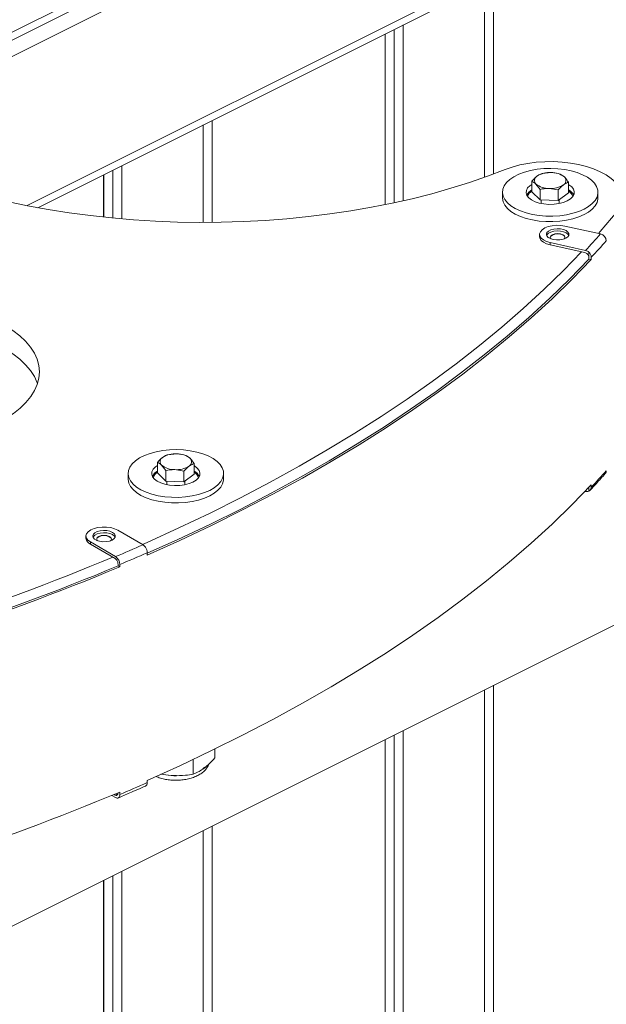
# Model space of a CAD drawing. Units: inches. Extents: x 0.2 to 16.8, y 0.2 to 10.8.
# Drawn here: x 4.2 to 4.6, y 6.9 to 7.6 of the extents above; entities that cross this region are included whole.
import ezdxf

# ---------------------------------------------------------------- set-up
doc = ezdxf.new("R2010")
doc.units = ezdxf.units.IN
doc.header["$MEASUREMENT"] = 0
doc.linetypes.add('SLD-Solid', pattern=[0])

msp = doc.modelspace()

# ---------------------------------------------------------------- linework, layer by layer
at = {"color": 7, "linetype": 'SLD-Solid', "lineweight": 0}
for p, q in [((6.32907, 8.679641), (4.02598, 7.528096)), ((6.32907, 8.673627), (4.032592, 7.525388)), ((6.319819, 8.656384), (4.040453, 7.516701)), ((6.221609, 8.486997), (4.177907, 7.465147)), ((6.210393, 8.475682), (4.186184, 7.463577)), ((4.529172, 7.486917), (4.529172, 7.635072)), ((4.536105, 7.489459), (4.536105, 7.638538)), ((4.466661, 7.468874), (4.466661, 7.603816)), ((4.452772, 7.465892), (4.452772, 7.596872)), ((4.452783, 7.465894), (4.452783, 7.596877)), ((4.459716, 7.467341), (4.459716, 7.600344)), ((5.505289, 7.581558), (3.885702, 6.771764)), ((4.320045, 7.452336), (4.320045, 7.530508)), ((4.313111, 7.452307), (4.313111, 7.527041)), ((4.243656, 7.455624), (4.243656, 7.492314)), ((4.2506, 7.454993), (4.2506, 7.495786)), ((4.573301, 7.489781), (4.580311, 7.490499)), ((4.236712, 7.456325), (4.236712, 7.488841)), ((4.236723, 7.456323), (4.236723, 7.488847)), ((4.565516, 7.47583), (4.565516, 7.483934)), ((4.587321, 7.489334), (4.590439, 7.487127)), ((4.593557, 7.474935), (4.593557, 7.483039)), ((4.54287, 7.471148), (4.54287, 7.475382)), ((4.565516, 7.47583), (4.571751, 7.469535)), ((4.571751, 7.477639), (4.568634, 7.481728)), ((4.571751, 7.469535), (4.571751, 7.477639)), ((4.585771, 7.477192), (4.578762, 7.478357)), ((4.585771, 7.469088), (4.585771, 7.477192)), ((4.585771, 7.469088), (4.593557, 7.474935)), ((4.616203, 7.475382), (4.616203, 7.471148)), ((4.571751, 7.469535), (4.585771, 7.469088)), ((4.572592, 7.466794), (4.572592, 7.469508)), ((4.586481, 7.46962), (4.586481, 7.466794)), ((4.590906, 7.449454), (4.618158, 7.443384)), ((4.571365, 7.441378), (4.571365, 7.44311)), ((4.579602, 7.436767), (4.579602, 7.435035)), ((4.6066, 7.430753), (4.579602, 7.436767)), ((4.606092, 7.429134), (4.579602, 7.435035)), ((4.609188, 7.429393), (4.609188, 7.425995)), ((4.609239, 7.424151), (4.609239, 7.42545)), ((4.609239, 7.424151), (4.611049, 7.423726)), ((4.611049, 7.423726), (4.611049, 7.425506)), ((4.2859, 7.273915), (4.29291, 7.274632)), ((4.299921, 7.273468), (4.303038, 7.271261)), ((4.278115, 7.259963), (4.278115, 7.268068)), ((4.284351, 7.261773), (4.281233, 7.265861)), ((4.306156, 7.259069), (4.306156, 7.267173)), ((4.255469, 7.255282), (4.255469, 7.259516)), ((4.278115, 7.259963), (4.284351, 7.253669)), ((4.284351, 7.253669), (4.284351, 7.261773)), ((4.298371, 7.261325), (4.291361, 7.26249)), ((4.298371, 7.253221), (4.298371, 7.261325)), ((4.298371, 7.253221), (4.306156, 7.259069)), ((4.328802, 7.259516), (4.328802, 7.255282)), ((4.284351, 7.253669), (4.298371, 7.253221)), ((4.285191, 7.250928), (4.285191, 7.253642)), ((4.29908, 7.253754), (4.29908, 7.250928)), ((4.609188, 7.248837), (4.609188, 7.246016)), ((4.611049, 7.250809), (4.611049, 7.249029)), ((4.6066, 7.245809), (4.606355, 7.245863)), ((4.223145, 7.209774), (4.223145, 7.211506)), ((4.247559, 7.216038), (4.266934, 7.204787)), ((4.22651, 7.206975), (4.22651, 7.205243)), ((4.245884, 7.195725), (4.22651, 7.206975)), ((4.245521, 7.194203), (4.22651, 7.205243)), ((4.270139, 7.196927), (4.270139, 7.198708)), ((4.247769, 7.188616), (4.247769, 7.189915)), ((4.247769, 7.188616), (4.249074, 7.187858)), ((4.249074, 7.187858), (4.249074, 7.189639)), ((4.536105, 5.358309), (4.536105, 7.096966)), ((4.529172, 5.358309), (4.529172, 7.093499)), ((4.466661, 5.358309), (4.466661, 7.062243)), ((4.452772, 5.358309), (4.452772, 7.055299)), ((4.452783, 5.358309), (4.452783, 7.055305)), ((4.459716, 5.358309), (4.459716, 7.058771)), ((4.322145, 7.041225), (4.322145, 7.048058)), ((4.305482, 7.02871), (4.305482, 7.040084)), ((4.290477, 7.027562), (4.280313, 7.028736)), ((4.270139, 7.024011), (4.270139, 7.022231)), ((4.247681, 7.013636), (4.245521, 7.012723)), ((4.249074, 7.014942), (4.249074, 7.013162)), ((4.245884, 7.01078), (4.243061, 7.01242)), ((4.244796, 7.013144), (4.245521, 7.012723)), ((4.313111, 5.358309), (4.313111, 6.985469)), ((4.320045, 5.358309), (4.320045, 6.988935)), ((4.2506, 5.358309), (4.2506, 6.954213)), ((4.236712, 5.358309), (4.236712, 6.947269)), ((4.236723, 5.358309), (4.236723, 6.947274)), ((4.243656, 5.358309), (4.243656, 6.950741))]:
    msp.add_line(p, q, dxfattribs=at)
at = {"color": 7, "linetype": 'SLD-Solid', "lineweight": 0, "flags": 128}
for points in [[(4.544858, 7.49285), (4.531435, 7.487733), (4.51756, 7.482928), (4.503263, 7.478443), (4.488572, 7.474288), (4.473518, 7.470472), (4.458132, 7.467003), (4.442446, 7.463887), (4.426493, 7.461132), (4.410305, 7.458743), (4.393916, 7.456724), (4.377361, 7.45508), (4.360674, 7.453816), (4.343888, 7.452932), (4.32704, 7.452431), (4.310163, 7.452314), (4.293293, 7.452582), (4.276466, 7.453233), (4.259714, 7.454266), (4.243074, 7.45568), (4.226581, 7.457471), (4.210267, 7.459636), (4.194168, 7.462169), (4.178315, 7.465067), (4.162743, 7.468322), (4.147484, 7.471928), (4.132568, 7.475878), (4.118028, 7.480163), (4.103893, 7.484775), (4.090192, 7.489704), (4.076954, 7.494939), (4.064207, 7.50047), (4.051977, 7.506286)], [(4.544858, 7.49285), (4.550295, 7.494767), (4.556152, 7.496346), (4.562345, 7.497563), (4.568784, 7.498401), (4.575378, 7.498848), (4.582031, 7.498898), (4.588648, 7.49855), (4.595135, 7.497809), (4.601398, 7.496685), (4.607347, 7.495195), (4.612897, 7.49336), (4.617969, 7.491207), (4.62249, 7.488765), (4.626394, 7.486071), (4.629626, 7.483163), (4.63214, 7.480083), (4.633899, 7.476874), (4.634878, 7.473584), (4.635063, 7.470258), (4.634452, 7.466945), (4.633053, 7.463693), (4.630886, 7.460547)], [(4.609013, 7.464479), (4.605524, 7.462449), (4.601481, 7.460695), (4.59697, 7.459254), (4.592087, 7.458157), (4.586937, 7.457426), (4.58163, 7.457079), (4.576277, 7.457122), (4.570995, 7.457553), (4.565894, 7.458365), (4.561084, 7.45954), (4.556667, 7.461052), (4.552738, 7.462869), (4.549379, 7.464954), (4.546664, 7.46726), (4.544649, 7.46974), (4.543378, 7.47234), (4.542877, 7.475005), (4.543158, 7.477678), (4.544214, 7.480301), (4.546023, 7.482821), (4.548546, 7.485181), (4.55173, 7.487333), (4.555506, 7.48923), (4.559795, 7.490832), (4.564504, 7.492104), (4.569533, 7.49302), (4.574776, 7.493561), (4.58012, 7.493713), (4.585452, 7.493475), (4.590658, 7.492852), (4.595627, 7.491856), (4.600252, 7.490509), (4.604437, 7.48884), (4.60809, 7.486884), (4.611135, 7.484682), (4.613506, 7.482283), (4.615154, 7.479736), (4.616042, 7.477097), (4.616152, 7.474421), (4.615482, 7.471766), (4.614046, 7.469187), (4.611874, 7.466741), (4.609013, 7.464479)], [(4.592668, 7.468847), (4.589663, 7.467625), (4.586216, 7.466741), (4.582477, 7.466236), (4.57861, 7.46613), (4.574783, 7.466429), (4.571163, 7.467118), (4.56791, 7.46817), (4.565165, 7.469536), (4.563048, 7.471157), (4.561651, 7.472964), (4.561036, 7.474876), (4.56123, 7.47681), (4.562224, 7.478682), (4.563974, 7.48041), (4.565516, 7.481438)], [(4.593557, 7.481438), (4.593908, 7.481229), (4.596025, 7.479607), (4.597421, 7.477801), (4.598036, 7.475889), (4.597843, 7.473954), (4.596849, 7.472083), (4.595098, 7.470355), (4.592668, 7.468847)], [(4.605524, 7.458215), (4.601481, 7.456461), (4.59697, 7.45502), (4.592087, 7.453923), (4.586937, 7.453192), (4.58163, 7.452845), (4.576277, 7.452888), (4.570995, 7.453319), (4.565894, 7.454131), (4.561084, 7.455306), (4.556667, 7.456818), (4.552738, 7.458636), (4.549379, 7.46072), (4.546664, 7.463026), (4.544649, 7.465506), (4.543378, 7.468106), (4.542877, 7.470771), (4.54287, 7.471148)], [(4.616203, 7.471148), (4.616152, 7.470187), (4.615482, 7.467532), (4.614046, 7.464953), (4.611874, 7.462507), (4.609013, 7.460245), (4.605524, 7.458215)], [(4.630886, 7.460547), (4.617903, 7.445341), (4.616498, 7.443754)], [(4.579602, 7.436767), (4.57673, 7.437627), (4.574354, 7.438807), (4.572611, 7.440236), (4.571602, 7.441832), (4.571388, 7.443503), (4.571978, 7.445151), (4.573341, 7.44668), (4.575396, 7.448002), (4.578024, 7.449039), (4.581072, 7.449732), (4.584363, 7.45004), (4.587706, 7.449946), (4.590906, 7.449454)], [(4.592954, 7.441121), (4.591439, 7.440075), (4.589375, 7.439298), (4.586945, 7.43886), (4.584364, 7.4388), (4.581862, 7.439123), (4.579662, 7.4398), (4.577959, 7.440771), (4.576904, 7.44195), (4.576591, 7.443232), (4.577048, 7.444503), (4.578234, 7.445651), (4.580043, 7.446573), (4.582316, 7.447187), (4.58485, 7.447439), (4.58742, 7.447306), (4.589797, 7.446801), (4.59177, 7.445967), (4.593165, 7.44488), (4.593857, 7.443635), (4.593784, 7.442344), (4.592954, 7.441121)], [(4.576762, 7.442244), (4.577048, 7.442772), (4.578234, 7.443919), (4.580043, 7.444841), (4.582316, 7.445455), (4.58485, 7.445707), (4.58742, 7.445574), (4.589797, 7.445069), (4.59177, 7.444235), (4.593165, 7.443148), (4.593746, 7.442244)], [(4.579602, 7.435035), (4.57673, 7.435895), (4.574354, 7.437075), (4.572611, 7.438504), (4.571602, 7.440101), (4.571365, 7.441378)], [(4.580213, 7.439585), (4.58005, 7.439764), (4.579615, 7.440842), (4.58004, 7.441922), (4.581258, 7.442838), (4.583084, 7.443451), (4.585241, 7.443669), (4.5874, 7.443456), (4.589232, 7.442847), (4.590459, 7.441934), (4.590893, 7.440856), (4.590469, 7.439776), (4.590295, 7.439585)], [(4.57962, 7.440729), (4.58004, 7.441681), (4.581258, 7.442597), (4.583084, 7.443211), (4.585241, 7.443428), (4.5874, 7.443216), (4.589232, 7.442607), (4.590459, 7.441693), (4.590888, 7.440729)], [(4.603625, 7.429684), (4.589784, 7.415415), (4.574664, 7.400712), (4.558848, 7.386193), (4.542346, 7.371866), (4.525165, 7.357739), (4.507317, 7.343821), (4.488812, 7.330119), (4.469659, 7.316642), (4.44987, 7.303396), (4.429456, 7.29039), (4.408429, 7.27763), (4.3868, 7.265124), (4.364581, 7.25288), (4.341786, 7.240903), (4.318427, 7.229201), (4.294518, 7.21778), (4.270072, 7.206647), (4.266475, 7.205054)], [(4.609239, 7.424151), (4.594604, 7.409048), (4.579243, 7.394126), (4.563166, 7.379395), (4.546381, 7.364861), (4.528899, 7.350535), (4.51073, 7.336424), (4.491884, 7.322537), (4.472373, 7.308881), (4.452207, 7.295466), (4.431399, 7.282298), (4.409961, 7.269385), (4.387904, 7.256735), (4.365243, 7.244355), (4.34199, 7.232252), (4.318159, 7.220434), (4.293764, 7.208907), (4.270139, 7.19826)], [(4.611049, 7.423726), (4.596393, 7.408601), (4.58101, 7.393658), (4.56491, 7.378905), (4.548101, 7.364351), (4.530594, 7.350004), (4.512399, 7.335873), (4.493526, 7.321966), (4.473986, 7.30829), (4.453791, 7.294855), (4.432953, 7.281668), (4.411484, 7.268737), (4.389396, 7.256068), (4.366702, 7.243671), (4.343416, 7.231551), (4.319551, 7.219716), (4.29512, 7.208172), (4.270139, 7.196927)], [(4.154996, 7.298246), (4.161528, 7.301827), (4.167411, 7.305679), (4.1726, 7.309773), (4.177056, 7.314077), (4.180744, 7.318559), (4.183638, 7.323185), (4.185713, 7.327919), (4.186956, 7.332725), (4.187357, 7.337568), (4.186911, 7.342409), (4.185624, 7.347213), (4.183503, 7.351942), (4.180567, 7.356561), (4.176837, 7.361034), (4.172341, 7.365328), (4.167114, 7.36941), (4.161195, 7.373248), (4.15463, 7.376814)], [(4.185882, 7.328417), (4.185624, 7.329171), (4.183503, 7.3339), (4.180567, 7.338519), (4.176837, 7.342992), (4.172341, 7.347286), (4.167114, 7.351368), (4.161195, 7.355206), (4.15463, 7.358772)], [(4.321612, 7.248612), (4.318123, 7.246583), (4.31408, 7.244829), (4.309569, 7.243388), (4.304687, 7.24229), (4.299537, 7.24156), (4.294229, 7.241213), (4.288877, 7.241255), (4.283594, 7.241687), (4.278493, 7.242499), (4.273683, 7.243674), (4.269266, 7.245186), (4.265337, 7.247003), (4.261979, 7.249087), (4.259263, 7.251394), (4.257248, 7.253874), (4.255977, 7.256474), (4.255477, 7.259138), (4.255757, 7.261811), (4.256813, 7.264435), (4.258622, 7.266954), (4.261145, 7.269315), (4.264329, 7.271467), (4.268105, 7.273363), (4.272394, 7.274965), (4.277103, 7.276238), (4.282133, 7.277154), (4.287375, 7.277694), (4.29272, 7.277847), (4.298052, 7.277609), (4.303257, 7.276986), (4.308226, 7.27599), (4.312852, 7.274643), (4.317036, 7.272974), (4.320689, 7.271017), (4.323734, 7.268816), (4.326106, 7.266417), (4.327753, 7.26387), (4.328642, 7.261231), (4.328752, 7.258555), (4.328081, 7.255899), (4.326645, 7.253321), (4.324473, 7.250875), (4.321612, 7.248612)], [(4.305267, 7.252981), (4.302263, 7.251758), (4.298815, 7.250875), (4.295077, 7.25037), (4.291209, 7.250264), (4.287382, 7.250562), (4.283763, 7.251252), (4.280509, 7.252303), (4.277764, 7.253669), (4.275647, 7.255291), (4.27425, 7.257098), (4.273636, 7.25901), (4.273829, 7.260944), (4.274823, 7.262816), (4.276573, 7.264544), (4.278115, 7.265572)], [(4.306156, 7.265572), (4.306507, 7.265363), (4.308624, 7.263741), (4.310021, 7.261935), (4.310636, 7.260023), (4.310442, 7.258088), (4.309448, 7.256216), (4.307698, 7.254489), (4.305267, 7.252981)], [(4.318123, 7.242349), (4.31408, 7.240595), (4.309569, 7.239154), (4.304687, 7.238056), (4.299537, 7.237326), (4.294229, 7.236979), (4.288877, 7.237021), (4.283594, 7.237453), (4.278493, 7.238265), (4.273683, 7.23944), (4.269266, 7.240952), (4.265337, 7.242769), (4.261979, 7.244854), (4.259263, 7.24716), (4.257248, 7.24964), (4.255977, 7.25224), (4.255477, 7.254905), (4.255469, 7.255282)], [(4.270139, 7.024011), (4.29512, 7.035256), (4.319551, 7.046799), (4.343416, 7.058634), (4.366702, 7.070754), (4.389396, 7.083152), (4.411484, 7.09582), (4.432953, 7.108752), (4.453791, 7.121939), (4.473986, 7.135374), (4.493526, 7.149049), (4.512399, 7.162956), (4.530594, 7.177087), (4.548101, 7.191434), (4.56491, 7.205989), (4.58101, 7.220741), (4.596393, 7.235685), (4.611049, 7.250809)], [(4.328802, 7.255282), (4.328752, 7.254321), (4.328081, 7.251665), (4.326645, 7.249087), (4.324473, 7.246641), (4.321612, 7.244379), (4.318123, 7.242349)], [(4.22651, 7.206975), (4.224647, 7.208366), (4.223504, 7.20994), (4.223147, 7.211604), (4.223597, 7.213263), (4.224829, 7.21482), (4.226769, 7.216184), (4.229307, 7.217277), (4.232293, 7.218034), (4.235555, 7.218411), (4.238903, 7.218388), (4.242142, 7.217964), (4.245085, 7.217165), (4.247559, 7.216038)], [(4.244734, 7.209517), (4.243219, 7.208471), (4.241155, 7.207694), (4.238725, 7.207256), (4.236144, 7.207196), (4.233643, 7.207519), (4.231443, 7.208196), (4.229739, 7.209167), (4.228684, 7.210346), (4.228371, 7.211628), (4.228828, 7.212899), (4.230014, 7.214047), (4.231824, 7.214969), (4.234096, 7.215583), (4.23663, 7.215835), (4.2392, 7.215702), (4.241577, 7.215197), (4.243551, 7.214363), (4.244946, 7.213276), (4.245637, 7.212031), (4.245565, 7.21074), (4.244734, 7.209517)], [(4.228543, 7.21064), (4.228828, 7.211168), (4.230014, 7.212315), (4.231824, 7.213237), (4.234096, 7.213851), (4.23663, 7.214103), (4.2392, 7.21397), (4.241577, 7.213465), (4.243551, 7.212631), (4.244946, 7.211544), (4.245526, 7.21064)], [(4.231994, 7.207981), (4.23183, 7.20816), (4.231396, 7.209238), (4.23182, 7.210318), (4.233038, 7.211234), (4.234864, 7.211847), (4.237021, 7.212065), (4.23918, 7.211852), (4.241013, 7.211243), (4.242239, 7.21033), (4.242673, 7.209252), (4.242249, 7.208172), (4.242075, 7.207981)], [(4.231401, 7.209125), (4.23182, 7.210077), (4.233038, 7.210993), (4.234864, 7.211607), (4.237021, 7.211824), (4.23918, 7.211612), (4.241013, 7.211003), (4.242239, 7.210089), (4.242668, 7.209125)], [(4.314465, 7.034214), (4.313395, 7.033335), (4.312864, 7.032952)], [(4.292527, 7.027643), (4.290509, 7.027668), (4.286155, 7.027997)]]:
    msp.add_lwpolyline(points, dxfattribs=at)
at = {"color": 7, "linetype": 'SLD-Solid', "lineweight": 0}
for centre, radius, start, end in [((4.578982, 7.472501), 0.018046, 85.777174, 122.040472), ((4.580772, 7.474984), 0.015522, 51.478424, 91.701248), ((4.571179, 7.484488), 0.003755, 118.142341, 227.314553), ((4.587893, 7.484367), 0.003755, 298.140413, 47.311638), ((4.5699, 7.468716), 0.009554, 117.313606, 151.563609), ((4.569129, 7.470058), 0.007286, 119.729199, 163.131314), ((4.5783, 7.493868), 0.015519, 231.474326, 271.705346), ((4.58009, 7.496353), 0.018046, 265.77724, 302.041045), ((4.589697, 7.469861), 0.00758, 17.752232, 59.39159), ((4.589155, 7.468688), 0.009582, 28.533127, 62.111861), ((4.133015, 7.87573), 0.649836, 316.78382, 318.293378), ((4.13629, 7.871546), 0.65142, 316.786415, 318.294495), ((4.616922, 7.437807), 0.005712, 3.49303, 77.507366), ((4.605619, 7.425296), 0.005434, 2.216597, 48.938412), ((4.60617, 7.425442), 0.003069, 0.150128, 10.391814), ((4.283779, 7.268621), 0.003755, 118.143648, 227.313245), ((4.291581, 7.256637), 0.018045, 85.775472, 122.042173), ((4.293372, 7.25912), 0.015519, 51.474326, 91.705346), ((4.300492, 7.268501), 0.003755, 298.139015, 47.313035), ((4.2909, 7.278005), 0.015521, 231.477906, 271.701765), ((4.29269, 7.280487), 0.018045, 265.776947, 302.041338), ((4.282493, 7.252856), 0.009546, 117.297499, 151.575924), ((4.281731, 7.254189), 0.00729, 119.737555, 163.118624), ((4.301719, 7.252796), 0.009626, 28.571154, 62.555423), ((4.302295, 7.253994), 0.007581, 17.754916, 59.388905), ((4.13629, 7.69507), 0.65142, 316.786415, 318.294495), ((4.619313, 7.261598), 0.003311, 318.862324, 1.391492), ((4.607864, 7.248914), 0.003187, 294.549462, 2.067522), ((4.228762, 7.21043), 0.005655, 186.660926, 246.526145), ((3.639637, 8.632806), 1.559724, 292.872917, 293.714795), ((4.262222, 7.198493), 0.00792, 1.552302, 34.071274), ((3.510219, 8.957055), 1.908423, 283.49585, 292.60421), ((3.643824, 8.624443), 1.557239, 292.871698, 293.715534), ((3.51827, 8.941165), 1.898315, 283.378526, 292.599544), ((3.518307, 8.943471), 1.90163, 283.353605, 292.599326), ((3.64323, 8.449305), 1.558703, 292.872691, 293.715738), ((4.267527, 7.021872), 0.002637, 298.439003, 7.834509), ((3.518328, 8.770491), 1.901563, 283.353442, 292.599489)]:
    msp.add_arc(centre, radius, start, end, dxfattribs=at)
for points, knots in [([(4.569408, 7.487799), (4.570412, 7.488453), (4.571647, 7.489257), (4.573041, 7.489699), (4.573301, 7.489781)], [0, 0, 0, 0, 0.8134303, 1, 1, 1, 1]), ([(4.580311, 7.490499), (4.580477, 7.490492), (4.582846, 7.490403), (4.585165, 7.489849), (4.587321, 7.489334)], [0, 0, 0, 0, 0.0701401, 1, 1, 1, 1]), ([(4.565516, 7.483934), (4.566467, 7.485035), (4.567669, 7.486427), (4.569108, 7.487562), (4.569408, 7.487799)], [0, 0, 0, 0, 0.7913945, 1, 1, 1, 1]), ([(4.568634, 7.481728), (4.56856, 7.481801), (4.567658, 7.482703), (4.566542, 7.483344), (4.565516, 7.483934)], [0, 0, 0, 0, 0.0813888, 1, 1, 1, 1]), ([(4.593557, 7.483039), (4.593296, 7.482957), (4.591902, 7.482515), (4.590668, 7.481711), (4.589664, 7.481056)], [0, 0, 0, 0, 0.18656437, 1, 1, 1, 1]), ([(4.590439, 7.487127), (4.590513, 7.487051), (4.591711, 7.485824), (4.592663, 7.484387), (4.593557, 7.483039)], [0, 0, 0, 0, 0.061945, 1, 1, 1, 1]), ([(4.578762, 7.478357), (4.578595, 7.478361), (4.576245, 7.478422), (4.573916, 7.478016), (4.571751, 7.477639)], [0, 0, 0, 0, 0.070721, 1, 1, 1, 1]), ([(4.589664, 7.481056), (4.589364, 7.48082), (4.587925, 7.479685), (4.586723, 7.478293), (4.585771, 7.477192)], [0, 0, 0, 0, 0.2086127, 1, 1, 1, 1]), ([(4.6066, 7.430753), (4.60711, 7.430596), (4.608058, 7.430302), (4.608831, 7.429681), (4.609188, 7.429393)], [0, 0, 0, 0, 0.5374158, 1, 1, 1, 1]), ([(4.609188, 7.425995), (4.609088, 7.426345), (4.608882, 7.427063), (4.608187, 7.427979), (4.607294, 7.428701), (4.606544, 7.429028), (4.606136, 7.429124), (4.606092, 7.429134)], [0, 0, 0, 0, 0.2336242, 0.4796267, 0.7288574, 0.9709541, 1, 1, 1, 1]), ([(4.278115, 7.268068), (4.279067, 7.269169), (4.280269, 7.270561), (4.281707, 7.271696), (4.282008, 7.271932)], [0, 0, 0, 0, 0.7913805, 1, 1, 1, 1]), ([(4.282008, 7.271932), (4.283012, 7.272587), (4.284246, 7.273391), (4.28564, 7.273833), (4.2859, 7.273915)], [0, 0, 0, 0, 0.81349128, 1, 1, 1, 1]), ([(4.29291, 7.274632), (4.293077, 7.274626), (4.295446, 7.274537), (4.297764, 7.273983), (4.299921, 7.273468)], [0, 0, 0, 0, 0.0701767, 1, 1, 1, 1]), ([(4.303038, 7.271261), (4.303112, 7.271185), (4.304311, 7.269958), (4.305263, 7.268521), (4.306156, 7.267173)], [0, 0, 0, 0, 0.0619083, 1, 1, 1, 1]), ([(4.281233, 7.265861), (4.28116, 7.265935), (4.280258, 7.266837), (4.279141, 7.267479), (4.278115, 7.268068)], [0, 0, 0, 0, 0.0814373, 1, 1, 1, 1]), ([(4.302263, 7.26519), (4.301963, 7.264953), (4.300524, 7.263819), (4.299322, 7.262427), (4.298371, 7.261325)], [0, 0, 0, 0, 0.2085887, 1, 1, 1, 1]), ([(4.306156, 7.267173), (4.305896, 7.26709), (4.304502, 7.266649), (4.303267, 7.265844), (4.302263, 7.26519)], [0, 0, 0, 0, 0.1865087, 1, 1, 1, 1]), ([(4.291361, 7.26249), (4.291195, 7.262495), (4.288844, 7.262557), (4.286515, 7.262151), (4.284351, 7.261773)], [0, 0, 0, 0, 0.0707215, 1, 1, 1, 1]), ([(4.621808, 7.259421), (4.619562, 7.25692), (4.615728, 7.252651), (4.61181, 7.248459), (4.610186, 7.246722)], [0, 0, 0, 0, 0.5856592, 1, 1, 1, 1]), ([(4.609188, 7.246016), (4.608741, 7.245871), (4.607892, 7.245598), (4.607014, 7.245741), (4.6066, 7.245809)], [0, 0, 0, 0, 0.5276491, 1, 1, 1, 1]), ([(4.268783, 7.20293), (4.268484, 7.203347), (4.267968, 7.204069), (4.267241, 7.204574), (4.266934, 7.204787)], [0, 0, 0, 0, 0.5772867, 1, 1, 1, 1]), ([(4.245884, 7.195725), (4.246252, 7.195457), (4.247039, 7.194884), (4.247933, 7.193634), (4.248629, 7.192195), (4.249013, 7.190825), (4.249058, 7.189964), (4.249074, 7.189639)], [0, 0, 0, 0, 0.1904147, 0.4077798, 0.637702, 0.8628141, 1, 1, 1, 1]), ([(4.247769, 7.189915), (4.247742, 7.190272), (4.247685, 7.191011), (4.247307, 7.192078), (4.24676, 7.19305), (4.24615, 7.193778), (4.24569, 7.194089), (4.245521, 7.194203)], [0, 0, 0, 0, 0.2128186, 0.4415062, 0.6690093, 0.8784014, 1, 1, 1, 1]), ([(4.317347, 7.036364), (4.317282, 7.036141), (4.316959, 7.035029), (4.315782, 7.033216), (4.313865, 7.030982), (4.311341, 7.028996), (4.308278, 7.027271), (4.304733, 7.025878), (4.300851, 7.024861), (4.296772, 7.024237), (4.292601, 7.024001), (4.288425, 7.024149), (4.284333, 7.024693), (4.280392, 7.025588), (4.277924, 7.026561), (4.276713, 7.027038)], [0, 0, 0, 0, 0.0152867, 0.0761991, 0.1398463, 0.2092406, 0.2864451, 0.3708994, 0.4595197, 0.5504392, 0.6424533, 0.7344697, 0.8253878, 0.9142907, 1, 1, 1, 1]), ([(4.322145, 7.041225), (4.320809, 7.039765), (4.318221, 7.036936), (4.31525, 7.034513), (4.313813, 7.033341)], [0, 0, 0, 0, 0.5162551, 1, 1, 1, 1]), ([(4.305482, 7.02871), (4.303495, 7.028397), (4.298528, 7.027614), (4.293496, 7.027581), (4.290477, 7.027562)], [0, 0, 0, 0, 0.4000299, 1, 1, 1, 1]), ([(4.313813, 7.033341), (4.312547, 7.032448), (4.309935, 7.030608), (4.306996, 7.029355), (4.305482, 7.02871)], [0, 0, 0, 0, 0.4849362, 1, 1, 1, 1]), ([(4.245521, 7.012723), (4.245763, 7.012607), (4.246208, 7.012393), (4.246964, 7.012496), (4.247504, 7.013026), (4.247737, 7.013713), (4.24776, 7.014192), (4.247769, 7.014401)], [0, 0, 0, 0, 0.2209421, 0.4078871, 0.5977508, 0.8250112, 1, 1, 1, 1]), ([(4.268878, 7.019592), (4.26482, 7.017819), (4.257762, 7.014736), (4.25067, 7.011732), (4.247657, 7.010456)], [0, 0, 0, 0, 0.5750548, 1, 1, 1, 1]), ([(4.249074, 7.013162), (4.249046, 7.012723), (4.248996, 7.011926), (4.24848, 7.010896), (4.247582, 7.010336), (4.246634, 7.0104), (4.246112, 7.010665), (4.245884, 7.01078)], [0, 0, 0, 0, 0.258112, 0.470106, 0.6540934, 0.8495331, 1, 1, 1, 1])]:
    msp.add_open_spline(points, degree=3, knots=knots, dxfattribs=at)

doc.saveas('drawing.dxf')
